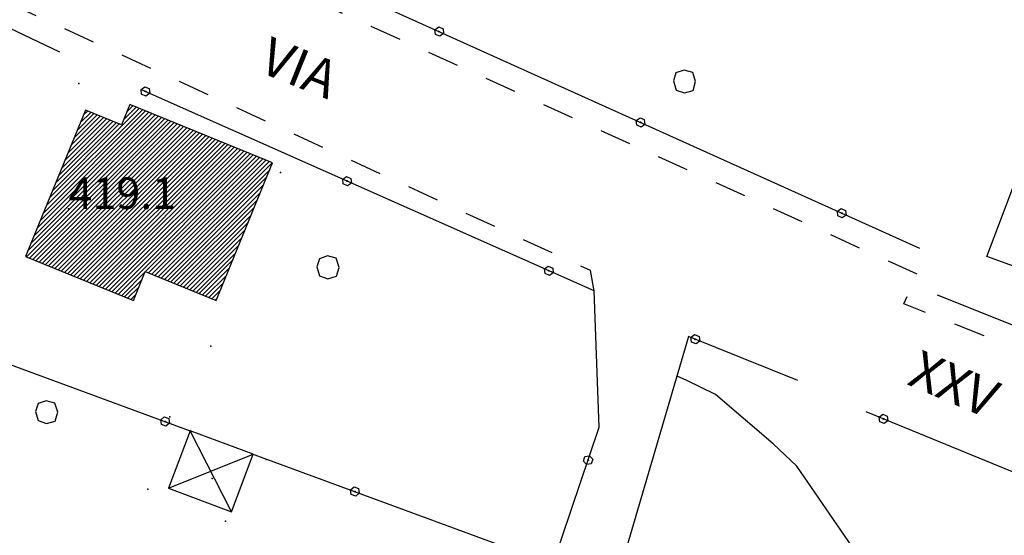
# Model space of a CAD drawing. Extents: x 1493470 to 1496130, y 5072142 to 5073830.
# Drawn here: x 1494816 to 1494878, y 5073639 to 5073671 of the extents above; entities that cross this region are included whole.
import ezdxf

# ---------------------------------------------------------------- set-up
doc = ezdxf.new("R2010")
doc.units = 0
doc.header["$LTSCALE"] = 2
doc.header["$MEASUREMENT"] = 0
doc.linetypes.add('02040100', pattern=[2, 1, -1])
doc.linetypes.add('03080200', pattern=[7, 3.5, 3.5])
for name, color, linetype in [('02040100', 7, '02040100'), ('03010100', 7, 'Continuous'), ('03040300', 7, 'Continuous'), ('03080200', 7, '03080200'), ('03090200', 7, 'Continuous'), ('05010100', 70, 'Continuous'), ('07010102', 32, 'Continuous'), ('08020402', 10, 'Continuous'), ('08020501', 7, 'Continuous'), ('10050100', 7, 'Continuous'), ('V03010100', 254, 'Continuous')]:
    doc.layers.add(name, color=color, linetype=linetype)
doc.styles.add('LEROY', font='LEROY', dxfattribs={"height": 0.2})

# ---------------------------------------------------------------- blocks, each defined once
blk = doc.blocks.new('Q0020010')
at = {"linetype": 'Continuous'}
for p, q in [((-0.015, 0), (-0.008, 0.013)), ((-0.008, -0.013), (-0.015, 0)), ((-0.008, 0.013), (0.007, 0.013)), ((0.007, 0.013), (0.015, 0)), ((0.015, 0), (0.008, -0.013)), ((0.008, -0.013), (-0.008, -0.013))]:
    blk.add_line(p, q, dxfattribs=at)
blk = doc.blocks.new('Q0020100')
at = {"linetype": 'Continuous'}
for p, q in [((-0.15, 0), (-0.076, 0.129)), ((-0.075, -0.129), (-0.15, 0)), ((-0.076, 0.129), (0.074, 0.13)), ((0.074, 0.13), (0.15, 0)), ((0.15, 0), (0.076, -0.129)), ((0.076, -0.129), (-0.075, -0.129))]:
    blk.add_line(p, q, dxfattribs=at)
blk = doc.blocks.new('05010100')
at = {"linetype": 'Continuous'}
for p, q in [((-0.02, 0.392), (-0.303, 0.295)), ((0.285, 0.31), (-0.02, 0.392)), ((-0.303, 0.295), (-0.396, 0.014)), ((-0.396, 0.014), (-0.299, -0.309)), ((0.389, -0.011), (0.285, 0.31)), ((-0.299, -0.309), (-0.004, -0.411)), ((-0.004, -0.411), (0.297, -0.325)), ((0.297, -0.325), (0.389, -0.011))]:
    blk.add_line(p, q, dxfattribs=at)
blk = doc.blocks.new('CAMP_A6ABB19E')
at = {"layer": 'V03010100', "linetype": 'Continuous'}
for p, q in [((1494822.242, 5073664.956), (1494823.042, 5073665.755)), ((1494822.438, 5073665.435), (1494822.841, 5073665.837)), ((1494822.634, 5073665.914), (1494822.64, 5073665.92)), ((1494816.36, 5073657.093), (1494824.446, 5073665.18)), ((1494816.556, 5073657.572), (1494824.246, 5073665.262)), ((1494816.752, 5073658.051), (1494824.045, 5073665.344)), ((1494816.948, 5073658.53), (1494823.844, 5073665.427)), ((1494817.144, 5073659.009), (1494823.644, 5073665.509)), ((1494817.34, 5073659.488), (1494823.443, 5073665.591)), ((1494817.536, 5073659.967), (1494823.242, 5073665.673)), ((1494818.908, 5073663.319), (1494820.765, 5073665.176)), ((1494819.104, 5073663.798), (1494820.565, 5073665.258)), ((1494819.3, 5073664.276), (1494820.364, 5073665.34)), ((1494819.496, 5073664.755), (1494820.163, 5073665.422)), ((1494819.692, 5073665.234), (1494819.963, 5073665.505)), ((1494816.082, 5073656.25), (1494824.848, 5073665.016)), ((1494816.164, 5073656.615), (1494824.647, 5073665.098)), ((1494816.283, 5073656.168), (1494825.048, 5073664.934)), ((1494816.484, 5073656.086), (1494825.249, 5073664.852)), ((1494816.684, 5073656.004), (1494825.45, 5073664.769)), ((1494816.885, 5073655.922), (1494825.651, 5073664.687)), ((1494817.086, 5073655.84), (1494825.851, 5073664.605)), ((1494817.286, 5073655.757), (1494826.052, 5073664.523)), ((1494817.732, 5073660.446), (1494821.969, 5073664.683)), ((1494817.928, 5073660.924), (1494821.769, 5073664.765)), ((1494818.124, 5073661.403), (1494821.568, 5073664.847)), ((1494818.32, 5073661.882), (1494821.367, 5073664.93)), ((1494818.516, 5073662.361), (1494821.167, 5073665.012)), ((1494818.712, 5073662.84), (1494820.966, 5073665.094)), ((1494817.487, 5073655.675), (1494826.253, 5073664.441)), ((1494817.688, 5073655.593), (1494826.453, 5073664.359)), ((1494817.889, 5073655.511), (1494826.654, 5073664.276)), ((1494818.089, 5073655.429), (1494826.855, 5073664.194)), ((1494818.29, 5073655.347), (1494827.055, 5073664.112)), ((1494818.491, 5073655.265), (1494827.256, 5073664.03)), ((1494818.691, 5073655.182), (1494827.457, 5073663.948)), ((1494818.892, 5073655.1), (1494827.657, 5073663.866)), ((1494819.093, 5073655.018), (1494827.858, 5073663.784)), ((1494819.293, 5073654.936), (1494828.059, 5073663.701)), ((1494819.494, 5073654.854), (1494828.26, 5073663.619)), ((1494819.695, 5073654.772), (1494828.46, 5073663.537)), ((1494819.895, 5073654.69), (1494828.661, 5073663.455)), ((1494820.096, 5073654.607), (1494828.862, 5073663.373)), ((1494820.297, 5073654.525), (1494829.062, 5073663.291)), ((1494820.498, 5073654.443), (1494829.263, 5073663.208)), ((1494820.698, 5073654.361), (1494829.464, 5073663.126)), ((1494820.899, 5073654.279), (1494829.664, 5073663.044)), ((1494821.1, 5073654.197), (1494829.865, 5073662.962)), ((1494821.3, 5073654.114), (1494830.066, 5073662.88)), ((1494821.501, 5073654.032), (1494830.266, 5073662.798)), ((1494821.702, 5073653.95), (1494830.467, 5073662.716)), ((1494821.902, 5073653.868), (1494830.668, 5073662.633)), ((1494823.632, 5073655.315), (1494830.868, 5073662.551)), ((1494823.832, 5073655.232), (1494831.069, 5073662.469)), ((1494824.033, 5073655.15), (1494831.27, 5073662.387)), ((1494824.234, 5073655.068), (1494831.471, 5073662.305)), ((1494824.435, 5073654.986), (1494831.671, 5073662.223)), ((1494824.635, 5073654.904), (1494831.51, 5073661.779)), ((1494824.836, 5073654.822), (1494831.314, 5073661.3)), ((1494825.037, 5073654.739), (1494831.118, 5073660.821)), ((1494825.237, 5073654.657), (1494830.922, 5073660.342)), ((1494825.438, 5073654.575), (1494830.726, 5073659.863)), ((1494825.639, 5073654.493), (1494830.53, 5073659.385)), ((1494825.839, 5073654.411), (1494830.334, 5073658.906)), ((1494826.04, 5073654.329), (1494830.138, 5073658.427)), ((1494826.241, 5073654.247), (1494829.942, 5073657.948)), ((1494826.441, 5073654.164), (1494829.746, 5073657.469)), ((1494826.642, 5073654.082), (1494829.55, 5073656.99)), ((1494826.843, 5073654), (1494829.354, 5073656.511)), ((1494827.044, 5073653.918), (1494829.158, 5073656.033)), ((1494822.103, 5073653.786), (1494823.617, 5073655.3)), ((1494827.244, 5073653.836), (1494828.962, 5073655.554)), ((1494822.304, 5073653.704), (1494823.421, 5073654.821)), ((1494827.445, 5073653.754), (1494828.766, 5073655.075)), ((1494827.646, 5073653.672), (1494828.57, 5073654.596)), ((1494822.504, 5073653.622), (1494823.225, 5073654.342)), ((1494827.846, 5073653.589), (1494828.374, 5073654.117)), ((1494822.705, 5073653.539), (1494823.029, 5073653.864)), ((1494828.047, 5073653.507), (1494828.178, 5073653.638))]:
    blk.add_line(p, q, dxfattribs=at)

msp = doc.modelspace()

# ---------------------------------------------------------------- linework, layer by layer
at = {"layer": '02040100', "linetype": '02040100', "flags": 128}
for points in [[(1494872.552, 5073655.158), (1494816.844, 5073680.453), (1494815.922, 5073679.055), (1494798.5, 5073688.328), (1494797.211, 5073689.836), (1494796.82, 5073690.938), (1494796.82, 5073692.555), (1494797.93, 5073694.672), (1494798.5, 5073694.781), (1494806.352, 5073692.836), (1494820.93, 5073716.695), (1494825.102, 5073714.922)], [(1494852.078, 5073654.086), (1494851.844, 5073655.383), (1494815.148, 5073672.273), (1494794.133, 5073682.5), (1494791.758, 5073682.852), (1494790.25, 5073682.234), (1494788.852, 5073681.234), (1494787.383, 5073679.852), (1494778.18, 5073668.945), (1494751.719, 5073639.852), (1494736.242, 5073622.984), (1494722.469, 5073606.75), (1494716.953, 5073598.117), (1494713.672, 5073592.438)], [(1494918.922, 5073638.891), (1494906.836, 5073641.266), (1494896.602, 5073643.922), (1494888.656, 5073646.547), (1494871.71, 5073653.263), (1494872.552, 5073655.158)]]:
    msp.add_lwpolyline(points, dxfattribs=at)
at = {"layer": '03010100', "linetype": 'Continuous', "flags": 128}
msp.add_lwpolyline([(1494816.024, 5073656.274), (1494822.869, 5073653.472), (1494823.624, 5073655.317), (1494828.113, 5073653.48), (1494831.689, 5073662.215), (1494822.637, 5073665.921), (1494822.107, 5073664.627), (1494819.826, 5073665.561)], close=True, dxfattribs=at)
at = {"layer": '03040300', "linetype": 'Continuous', "flags": 128}
msp.add_lwpolyline([(1494825.1, 5073641.565), (1494829.079, 5073640.073), (1494830.452, 5073643.738), (1494826.466, 5073645.21)], close=True, dxfattribs=at)
at = {"layer": '03080200', "linetype": '03080200', "flags": 128}
for points in [[(1494813.781, 5073696.211), (1494808.148, 5073686.594), (1494808.828, 5073685.633), (1494872.711, 5073656.797)], [(1494891.352, 5073694.242), (1494909.906, 5073687.563), (1494895.688, 5073649.492), (1494876.969, 5073656.273), (1494891.352, 5073694.242)], [(1494818.203, 5073669.242), (1494793.594, 5073680.992), (1494792.008, 5073681.133), (1494790.063, 5073680.273), (1494789.039, 5073679.172), (1494778.844, 5073667.844), (1494780.398, 5073666.688)], [(1494849.453, 5073636.719), (1494852.398, 5073645.438), (1494852.078, 5073654.086), (1494823.385, 5073666.859)], [(1494919.203, 5073640.141), (1494907.117, 5073642.516), (1494896.883, 5073645.172), (1494888.938, 5073647.797), (1494873.852, 5073653.813)], [(1494864.992, 5073648.414), (1494858.07, 5073651.188), (1494843.523, 5073601.641)], [(1494754.789, 5073637.383), (1494757.563, 5073640.367), (1494761.461, 5073640.063), (1494763.047, 5073645.281), (1494808.688, 5073631.242), (1494814.991, 5073649.45), (1494826.397, 5073645.236)], [(1494890.023, 5073638.453), (1494881.07, 5073641.594), (1494869.32, 5073646.422)], [(1494830.341, 5073643.779), (1494849.453, 5073636.719)]]:
    msp.add_lwpolyline(points, dxfattribs=at)
at = {"layer": '03090200', "linetype": 'Continuous', "flags": 128}
for points in [[(1494829.079, 5073640.073), (1494826.466, 5073645.21)], [(1494825.1, 5073641.565), (1494830.452, 5073643.738)]]:
    msp.add_lwpolyline(points, dxfattribs=at)
at = {"layer": '07010102', "linetype": 'Continuous', "flags": 128}
msp.add_lwpolyline([(1494868.648, 5073637.547), (1494864.93, 5073642.961), (1494863.438, 5073644.383), (1494859.773, 5073647.516), (1494857.961, 5073648.398), (1494857.344, 5073648.68)], dxfattribs=at)
at = {"layer": '08020402', "linetype": 'Continuous'}
for p in [(1494818.758, 5073659.289), (1494827.867, 5073642.195)]:
    msp.add_point(p, dxfattribs=at)
at = {"layer": '08020501', "linetype": 'Continuous'}
for p in [(1494819.406, 5073667.25), (1494832.203, 5073661.594), (1494827.773, 5073650.586), (1494825.188, 5073646.094), (1494831.281, 5073643.383), (1494823.781, 5073641.508), (1494828.703, 5073639.477)]:
    msp.add_point(p, dxfattribs=at)

# ---------------------------------------------------------------- block references
at = {"layer": '03080200', "linetype": 'Continuous'}
for name, p, xscale, yscale, zscale, rotation in [('Q0020100', (1494842.258, 5073670.543), 1.999999999751009, 1.999999999751009, 1.999999999751009, 335.7061790630573), ('Q0020010', (1494842.258, 5073670.543), 1.999999999751009, 1.999999999751009, 1.999999999751009, 335.7061790630573), ('Q0020100', (1494823.627, 5073666.751), 1.999999999966462, 1.999999999966462, 1.999999999966462, 156.0037649844321), ('Q0020010', (1494823.627, 5073666.751), 1.999999999966462, 1.999999999966462, 1.999999999966462, 156.0037649844321), ('Q0020100', (1494855.018, 5073664.783), 1.999999999751009, 1.999999999751009, 1.999999999751009, 335.7061790630573), ('Q0020010', (1494855.018, 5073664.783), 1.999999999751009, 1.999999999751009, 1.999999999751009, 335.7061790630573), ('Q0020100', (1494836.417, 5073661.057), 1.999999999966462, 1.999999999966462, 1.999999999966462, 156.0037649844321), ('Q0020010', (1494836.417, 5073661.057), 1.999999999966462, 1.999999999966462, 1.999999999966462, 156.0037649844321), ('Q0020100', (1494867.778, 5073659.023), 1.999999999751009, 1.999999999751009, 1.999999999751009, 335.7061790630573), ('Q0020010', (1494867.778, 5073659.023), 1.999999999751009, 1.999999999751009, 1.999999999751009, 335.7061790630573), ('Q0020100', (1494849.207, 5073655.364), 1.999999999966462, 1.999999999966462, 1.999999999966462, 156.0037649844321), ('Q0020010', (1494849.207, 5073655.364), 1.999999999966462, 1.999999999966462, 1.999999999966462, 156.0037649844321), ('Q0020100', (1494858.494, 5073651.018), 2.000000000111646, 2.000000000111646, 2.000000000111646, 158.1654908216284), ('Q0020010', (1494858.494, 5073651.018), 2.000000000111646, 2.000000000111646, 2.000000000111646, 158.1654908216284), ('Q0020100', (1494824.88, 5073645.796), 1.99999999957893, 1.99999999957893, 1.99999999957893, 339.7248997164954), ('Q0020010', (1494824.88, 5073645.796), 1.99999999957893, 1.99999999957893, 1.99999999957893, 339.7248997164954), ('Q0020100', (1494870.422, 5073645.969), 1.999999999517166, 1.999999999517166, 1.999999999517166, 157.6621376516155), ('Q0020010', (1494870.422, 5073645.969), 1.999999999517166, 1.999999999517166, 1.999999999517166, 157.6621376516155), ('Q0020100', (1494851.693, 5073643.351), 2.000000000579858, 2.000000000579858, 2.000000000579858, 71.3345070341056), ('Q0020010', (1494851.693, 5073643.351), 2.000000000579858, 2.000000000579858, 2.000000000579858, 71.3345070341056), ('Q0020100', (1494836.908, 5073641.353), 1.999999999893974, 1.999999999893974, 1.999999999893974, 339.7251447254854), ('Q0020010', (1494836.908, 5073641.353), 1.999999999893974, 1.999999999893974, 1.999999999893974, 339.7251447254854)]:
    msp.add_blockref(name, p, dxfattribs=dict(at, xscale=xscale, yscale=yscale, zscale=zscale, rotation=rotation))
at = {"layer": '05010100', "linetype": 'Continuous', "xscale": 1.799999952316284, "yscale": 1.799999952316284, "zscale": 1.799999952316284}
for p in [(1494857.813, 5073667.391), (1494835.203, 5073655.602), (1494817.367, 5073646.414)]:
    msp.add_blockref('05010100', p, dxfattribs=at)
at = {"layer": 'V03010100', "linetype": 'Continuous'}
msp.add_blockref('CAMP_A6ABB19E', (0, 0), dxfattribs=at)

# ---------------------------------------------------------------- texts
at = {"layer": '08020402', "linetype": 'Continuous', "style": 'LEROY'}
msp.add_text('419.1', height=2, dxfattribs=at).set_placement((1494818.758, 5073659.289))
at = {"layer": '10050100', "linetype": 'Continuous', "style": 'LEROY'}
for s, rotation, p in [('VIA', 338.04907, (1494830.718, 5073668.033)), ('XXV', 336.86173, (1494871.848, 5073648.186))]:
    msp.add_text(s, height=2.4, rotation=rotation, dxfattribs=at).set_placement(p)

doc.saveas('drawing.dxf')
